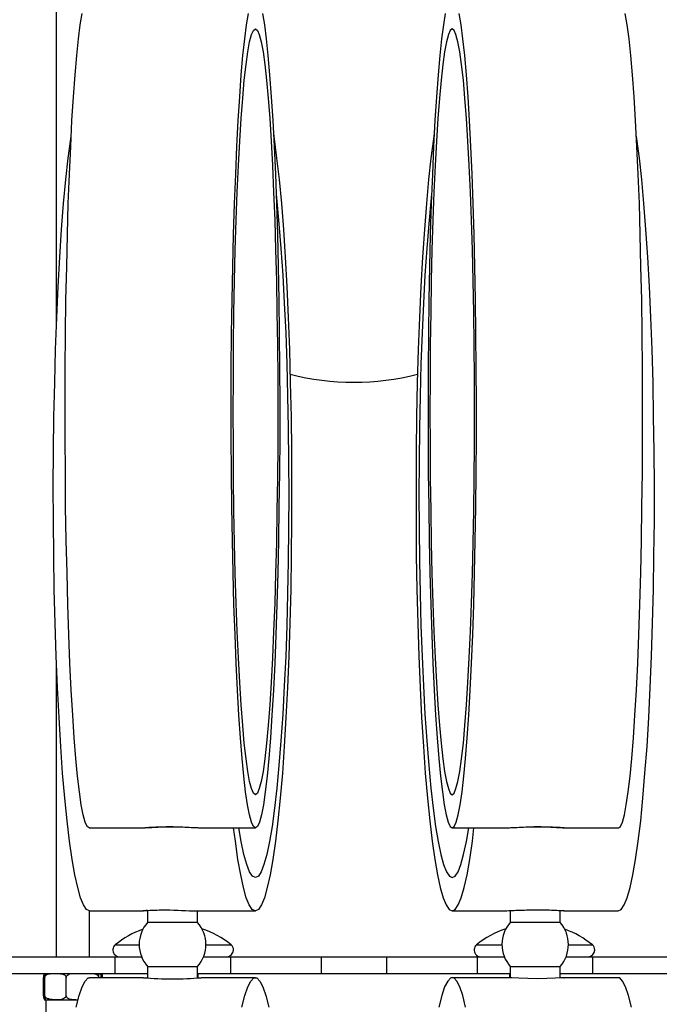
# Model space of a CAD drawing. Extents: x 58 to 78, y 134.2 to 146.4.
# Drawn here: x 65.6 to 67.2, y 141.5 to 143.9 of the extents above; entities that cross this region are included whole.
import ezdxf

# ---------------------------------------------------------------- set-up
doc = ezdxf.new("R2010")
doc.units = 0
doc.header["$MEASUREMENT"] = 0
doc.layers.add('LIVELLO_1', color=160, linetype='Continuous')

# ---------------------------------------------------------------- blocks, each defined once
blk = doc.blocks.new('AI9-BLK1')
at = {"layer": 'LIVELLO_1', "color": 7}
for p, q in [((-0.7124, 2.1193), (-0.7124, 1.3097)), ((-0.7124, 0.5173), (-0.7124, -0.1931)), ((-0.6336, 0.1156), (-0.504, 0.1156)), ((-0.3655, 0.1156), (-0.2353, 0.1156)), ((0.236, 0.1156), (0.3652, 0.1156)), ((0.5037, 0.1156), (0.6339, 0.1156)), ((-0.6329, -0.0835), (-0.5033, -0.0835)), ((-0.6329, -0.1931), (-0.6329, -0.0835)), ((-0.4937, -0.0822), (-0.4937, -0.1111)), ((-0.3741, -0.1111), (-0.3741, -0.0829)), ((-0.3655, -0.0835), (-0.2356, -0.0835)), ((0.236, -0.0835), (0.3652, -0.0835)), ((0.3748, -0.0829), (0.3748, -0.1111)), ((0.4944, -0.1111), (0.4944, -0.0822)), ((0.5033, -0.0835), (0.6332, -0.0835)), ((-0.4386, -0.1111), (-0.4937, -0.1111)), ((-0.3741, -0.1111), (-0.4386, -0.1111)), ((0.4403, -0.1111), (0.3748, -0.1111)), ((0.4944, -0.1111), (0.4403, -0.1111)), ((-0.5712, -0.1648), (-0.514, -0.1648)), ((-0.3545, -0.1648), (-0.2939, -0.1648)), ((0.2942, -0.1648), (0.3548, -0.1648)), ((0.5144, -0.1648), (0.5715, -0.1648)), ((-1.1248, -0.1931), (-0.5722, -0.1931)), ((-0.5722, -0.1931), (-0.5722, -0.2331)), ((-0.5722, -0.1931), (-0.5085, -0.1931)), ((-0.36, -0.1931), (-0.2952, -0.1931)), ((-0.2952, -0.1931), (-0.2952, -0.2331)), ((-0.2952, -0.1931), (-0.0782, -0.1931)), ((-0.0782, -0.1931), (-0.0782, -0.2331)), ((-0.0782, -0.1931), (0.0785, -0.1931)), ((0.0785, -0.1931), (0.0785, -0.2331)), ((0.0785, -0.1931), (0.2956, -0.1931)), ((0.2956, -0.1931), (0.2956, -0.2331)), ((0.2956, -0.1931), (0.3604, -0.1931)), ((0.5088, -0.1931), (0.5726, -0.1931)), ((0.5726, -0.2331), (0.5726, -0.1931)), ((0.5726, -0.1931), (1.1252, -0.1931)), ((-1.1248, -0.2331), (-0.5722, -0.2331)), ((-0.5722, -0.2331), (-0.4937, -0.2331)), ((-0.4937, -0.2165), (-0.4937, -0.2441)), ((-0.4937, -0.2165), (-0.3741, -0.2165)), ((-0.3741, -0.2441), (-0.3741, -0.2165)), ((-0.3741, -0.2331), (-0.2952, -0.2331)), ((-0.3728, -0.2441), (-0.3728, -0.2331)), ((-0.2952, -0.2331), (-0.0782, -0.2331)), ((-0.0782, -0.2331), (0.0785, -0.2331)), ((0.0785, -0.2331), (0.2956, -0.2331)), ((0.2956, -0.2331), (0.3748, -0.2331)), ((0.3731, -0.2331), (0.3731, -0.2441)), ((0.3748, -0.2165), (0.3748, -0.2441)), ((0.3748, -0.2165), (0.4944, -0.2165)), ((0.4944, -0.2441), (0.4944, -0.2165)), ((0.4944, -0.2331), (0.5726, -0.2331)), ((0.5726, -0.2331), (1.1252, -0.2331)), ((-0.7431, -0.2868), (-0.7431, -0.2427)), ((-0.74, -0.2868), (-0.74, -0.2427)), ((-0.6887, -0.2868), (-0.6887, -0.2427)), ((-0.5037, -0.2434), (-0.6329, -0.2434)), ((-0.2356, -0.2434), (-0.3655, -0.2434)), ((0.3652, -0.2434), (0.236, -0.2434)), ((0.6332, -0.2434), (0.5033, -0.2434)), ((-0.7383, -0.2965), (-0.6659, -0.2965)), ((-0.7376, -0.2965), (-0.7376, -0.3275)), ((-0.6659, -0.2965), (-0.6604, -0.2965))]:
    blk.add_line(p, q, dxfattribs=at)
for points in [[(-0.6336, 0.1156), (-0.6384, 0.119), (-0.6432, 0.1294), (-0.648, 0.1466), (-0.6525, 0.1707), (-0.657, 0.2017), (-0.6615, 0.2389), (-0.6656, 0.2816), (-0.6694, 0.3312), (-0.6732, 0.3857), (-0.6766, 0.4449), (-0.6797, 0.5097), (-0.6825, 0.5779), (-0.6849, 0.6503), (-0.6866, 0.7261), (-0.6887, 0.8039), (-0.6901, 0.8845), (-0.6907, 0.9665), (-0.6914, 1.0492), (-0.6914, 1.1333), (-0.6911, 1.2159), (-0.6904, 1.2986), (-0.6894, 1.3799), (-0.6876, 1.4592), (-0.6859, 1.5363), (-0.6839, 1.6108), (-0.6811, 1.681), (-0.678, 1.7472), (-0.6749, 1.8092), (-0.6714, 1.8664), (-0.6673, 1.9187), (-0.6635, 1.9649), (-0.659, 2.0049), (-0.6549, 2.0386), (-0.6501, 2.0662)], [(-0.2353, 0.1156), (-0.2401, 0.119), (-0.2449, 0.1294), (-0.2498, 0.1466), (-0.2546, 0.1707), (-0.2591, 0.2017), (-0.2635, 0.2389), (-0.2673, 0.2816), (-0.2715, 0.3312), (-0.2749, 0.3857), (-0.2787, 0.4449), (-0.2815, 0.5097), (-0.2842, 0.5779), (-0.287, 0.6503), (-0.289, 0.7261), (-0.2904, 0.8039), (-0.2918, 0.8845), (-0.2928, 0.9665), (-0.2932, 1.0492), (-0.2935, 1.1333), (-0.2932, 1.2159), (-0.2925, 1.2986), (-0.2911, 1.3799), (-0.2897, 1.4592), (-0.288, 1.5363), (-0.2856, 1.6108), (-0.2828, 1.681), (-0.2801, 1.7472), (-0.2766, 1.8092), (-0.2732, 1.8664), (-0.2694, 1.9187), (-0.2653, 1.9649), (-0.2611, 2.0049), (-0.2567, 2.0386), (-0.2522, 2.0662)], [(-0.2188, 2.0662), (-0.2139, 2.0386), (-0.2098, 2.0049), (-0.2057, 1.9649), (-0.2015, 1.9187), (-0.1974, 1.8664), (-0.194, 1.8092), (-0.1909, 1.7472), (-0.1878, 1.681), (-0.1853, 1.6108), (-0.1829, 1.5363), (-0.1809, 1.4592), (-0.1795, 1.3799), (-0.1785, 1.2986), (-0.1778, 1.2159), (-0.1774, 1.1333), (-0.1774, 1.0492), (-0.1781, 0.9665), (-0.1791, 0.8845), (-0.1802, 0.8039), (-0.1822, 0.7261), (-0.184, 0.6503), (-0.1864, 0.5779), (-0.1891, 0.5097), (-0.1922, 0.4449), (-0.196, 0.3857), (-0.1995, 0.3312), (-0.2033, 0.2816), (-0.2074, 0.2389), (-0.2119, 0.2017), (-0.2164, 0.1707), (-0.2208, 0.1466), (-0.2257, 0.1294), (-0.2305, 0.119), (-0.2353, 0.1156)], [(0.236, 0.1156), (0.2408, 0.119), (0.2456, 0.1294), (0.2505, 0.1466), (0.2549, 0.1707), (0.2594, 0.2017), (0.2639, 0.2389), (0.268, 0.2816), (0.2718, 0.3312), (0.2753, 0.3857), (0.2791, 0.4449), (0.2822, 0.5097), (0.2849, 0.5779), (0.2873, 0.6503), (0.289, 0.7261), (0.2911, 0.8039), (0.2921, 0.8845), (0.2932, 0.9665), (0.2939, 1.0492), (0.2939, 1.1333), (0.2935, 1.2159), (0.2928, 1.2986), (0.2918, 1.3799), (0.2904, 1.4592), (0.2884, 1.5363), (0.2859, 1.6108), (0.2835, 1.681), (0.2804, 1.7472), (0.2773, 1.8092), (0.2739, 1.8664), (0.2698, 1.9187), (0.266, 1.9649), (0.2615, 2.0049), (0.2573, 2.0386), (0.2525, 2.0662)], [(0.2191, 2.0662), (0.2146, 2.0386), (0.2102, 2.0049), (0.206, 1.9649), (0.2019, 1.9187), (0.1981, 1.8664), (0.1946, 1.8092), (0.1912, 1.7472), (0.1884, 1.681), (0.1857, 1.6108), (0.1833, 1.5363), (0.1816, 1.4592), (0.1802, 1.3799), (0.1788, 1.2986), (0.1781, 1.2159), (0.1781, 1.1333), (0.1781, 1.0492), (0.1785, 0.9665), (0.1795, 0.8845), (0.1809, 0.8039), (0.1822, 0.7261), (0.1843, 0.6503), (0.1871, 0.5779), (0.1898, 0.5097), (0.1926, 0.4449), (0.196, 0.3857), (0.1998, 0.3312), (0.2036, 0.2816), (0.2077, 0.2389), (0.2122, 0.2017), (0.2167, 0.1707), (0.2215, 0.1466), (0.2263, 0.1294), (0.2312, 0.119), (0.236, 0.1156)], [(0.6339, 0.1156), (0.6387, 0.119), (0.6435, 0.1294), (0.6484, 0.1466), (0.6528, 0.1707), (0.6573, 0.2017), (0.6618, 0.2389), (0.6659, 0.2816), (0.6697, 0.3312), (0.6735, 0.3857), (0.677, 0.4449), (0.6801, 0.5097), (0.6828, 0.5779), (0.6852, 0.6503), (0.6873, 0.7261), (0.689, 0.8039), (0.6904, 0.8845), (0.6914, 0.9665), (0.6918, 1.0492), (0.6918, 1.1333), (0.6914, 1.2159), (0.6907, 1.2986), (0.6897, 1.3799), (0.688, 1.4592), (0.6863, 1.5363), (0.6842, 1.6108), (0.6814, 1.681), (0.6783, 1.7472), (0.6752, 1.8092), (0.6718, 1.8664), (0.668, 1.9187), (0.6639, 1.9649), (0.6597, 2.0049), (0.6553, 2.0386), (0.6504, 2.0662)], [(-0.2353, 0.1948), (-0.2401, 0.1983), (-0.2446, 0.2093), (-0.2494, 0.2265), (-0.2539, 0.2506), (-0.258, 0.2809), (-0.2622, 0.3182), (-0.266, 0.3609), (-0.2698, 0.4098), (-0.2732, 0.4635), (-0.2763, 0.5228), (-0.2791, 0.5862), (-0.2815, 0.6537), (-0.2839, 0.7247), (-0.2856, 0.7984), (-0.287, 0.8749), (-0.288, 0.9527), (-0.2884, 1.032), (-0.2887, 1.1119), (-0.2884, 1.1918), (-0.288, 1.2711), (-0.287, 1.3496), (-0.2856, 1.4254), (-0.2839, 1.4998), (-0.2815, 1.5708), (-0.2791, 1.6383), (-0.2763, 1.7017), (-0.2732, 1.7603), (-0.2698, 1.8147), (-0.266, 1.8629), (-0.2622, 1.9063), (-0.258, 1.9436), (-0.2539, 1.9739), (-0.2494, 1.998), (-0.2446, 2.0152), (-0.2401, 2.0255), (-0.2353, 2.029), (-0.2308, 2.0255), (-0.2263, 2.0152), (-0.2215, 1.998), (-0.217, 1.9739), (-0.2129, 1.9436), (-0.2088, 1.9063), (-0.205, 1.8629), (-0.2012, 1.8147), (-0.1977, 1.7603), (-0.1946, 1.7017), (-0.1919, 1.6383), (-0.1891, 1.5708), (-0.1871, 1.4998), (-0.1853, 1.4254), (-0.184, 1.3496), (-0.1829, 1.2711), (-0.1822, 1.1918), (-0.1822, 1.1119), (-0.1822, 1.032), (-0.1829, 0.9527), (-0.184, 0.8749), (-0.1853, 0.7984), (-0.1871, 0.7247), (-0.1891, 0.6537), (-0.1919, 0.5862), (-0.1946, 0.5228), (-0.1977, 0.4635), (-0.2012, 0.4098), (-0.205, 0.3609), (-0.2088, 0.3182), (-0.2129, 0.2809), (-0.217, 0.2506), (-0.2215, 0.2265), (-0.2263, 0.2093), (-0.2308, 0.1983), (-0.2353, 0.1948)], [(0.236, 0.1948), (0.2405, 0.1983), (0.2449, 0.2093), (0.2494, 0.2265), (0.2542, 0.2506), (0.2584, 0.2809), (0.2625, 0.3182), (0.2663, 0.3609), (0.2701, 0.4098), (0.2735, 0.4635), (0.2766, 0.5228), (0.2794, 0.5862), (0.2822, 0.6537), (0.2842, 0.7247), (0.2859, 0.7984), (0.2873, 0.8749), (0.2884, 0.9527), (0.289, 1.032), (0.289, 1.1119), (0.289, 1.1918), (0.2884, 1.2711), (0.2873, 1.3496), (0.2859, 1.4254), (0.2842, 1.4998), (0.2822, 1.5708), (0.2794, 1.6383), (0.2766, 1.7017), (0.2735, 1.7603), (0.2701, 1.8147), (0.2663, 1.8629), (0.2625, 1.9063), (0.2584, 1.9436), (0.2542, 1.9739), (0.2494, 1.998), (0.2449, 2.0152), (0.2405, 2.0255), (0.236, 2.029), (0.2312, 2.0255), (0.2267, 2.0152), (0.2222, 1.998), (0.2174, 1.9739), (0.2133, 1.9436), (0.2091, 1.9063), (0.2053, 1.8629), (0.2015, 1.8147), (0.1981, 1.7603), (0.195, 1.7017), (0.1922, 1.6383), (0.1898, 1.5708), (0.1874, 1.4998), (0.1857, 1.4254), (0.1843, 1.3496), (0.1833, 1.2711), (0.1829, 1.1918), (0.1826, 1.1119), (0.1829, 1.032), (0.1833, 0.9527), (0.1843, 0.8749), (0.1857, 0.7984), (0.1874, 0.7247), (0.1898, 0.6537), (0.1922, 0.5862), (0.195, 0.5228), (0.1981, 0.4635), (0.2015, 0.4098), (0.2053, 0.3609), (0.2091, 0.3182), (0.2133, 0.2809), (0.2174, 0.2506), (0.2222, 0.2265), (0.2267, 0.2093), (0.2312, 0.1983), (0.236, 0.1948)], [(-0.6329, -0.0835), (-0.6398, -0.0801), (-0.6473, -0.0691), (-0.6542, -0.0518), (-0.6611, -0.0277), (-0.668, 0.0033), (-0.6745, 0.0398), (-0.6808, 0.0832), (-0.6866, 0.1321), (-0.6921, 0.1866), (-0.6973, 0.2465), (-0.7018, 0.3106), (-0.7059, 0.3795), (-0.7097, 0.4518), (-0.7128, 0.5269), (-0.7155, 0.6055), (-0.7173, 0.6861), (-0.7186, 0.7681), (-0.7193, 0.8508), (-0.7197, 0.9341), (-0.719, 1.0175), (-0.7183, 1.1002), (-0.7162, 1.1815), (-0.7142, 1.2607), (-0.7114, 1.3379), (-0.708, 1.4116), (-0.7042, 1.4826), (-0.6997, 1.5487), (-0.6949, 1.6108), (-0.6894, 1.6679), (-0.6839, 1.7196), (-0.6777, 1.7658), (-0.677, 1.772)], [(-0.1922, 1.7782), (-0.1905, 1.7658), (-0.1847, 1.7196), (-0.1788, 1.6679), (-0.1733, 1.6108), (-0.1685, 1.5487), (-0.1643, 1.4826), (-0.1602, 1.4116), (-0.1571, 1.3379), (-0.154, 1.2607), (-0.1519, 1.1815), (-0.1502, 1.1002), (-0.1492, 1.0175), (-0.1488, 0.9341), (-0.1488, 0.8508), (-0.1495, 0.7681), (-0.1509, 0.6861), (-0.153, 0.6055), (-0.1554, 0.5269), (-0.1585, 0.4518), (-0.1623, 0.3795), (-0.1664, 0.3106), (-0.1709, 0.2465), (-0.176, 0.1866), (-0.1816, 0.1321), (-0.1874, 0.0832), (-0.1936, 0.0398), (-0.2002, 0.0033), (-0.2071, -0.0277), (-0.2139, -0.0518), (-0.2212, -0.0691), (-0.2284, -0.0801), (-0.2356, -0.0835)], [(0.1926, 1.7782), (0.1912, 1.7658), (0.185, 1.7196), (0.1791, 1.6679), (0.174, 1.6108), (0.1692, 1.5487), (0.1647, 1.4826), (0.1609, 1.4116), (0.1574, 1.3379), (0.1547, 1.2607), (0.1523, 1.1815), (0.1506, 1.1002), (0.1495, 1.0175), (0.1492, 0.9341), (0.1492, 0.8508), (0.1499, 0.7681), (0.1512, 0.6861), (0.1533, 0.6055), (0.1561, 0.5269), (0.1588, 0.4518), (0.1626, 0.3795), (0.1667, 0.3106), (0.1712, 0.2465), (0.1764, 0.1866), (0.1819, 0.1321), (0.1878, 0.0832), (0.194, 0.0398), (0.2008, 0.0033), (0.2074, -0.0277), (0.2143, -0.0518), (0.2215, -0.0691), (0.2288, -0.0801), (0.236, -0.0835)], [(0.6332, -0.0835), (0.6404, -0.0801), (0.6477, -0.0691), (0.6549, -0.0518), (0.6618, -0.0277), (0.6683, 0.0033), (0.6749, 0.0398), (0.6811, 0.0832), (0.6873, 0.1321), (0.6928, 0.1866), (0.6976, 0.2465), (0.7025, 0.3106), (0.7066, 0.3795), (0.71, 0.4518), (0.7135, 0.5269), (0.7159, 0.6055), (0.7176, 0.6861), (0.719, 0.7681), (0.72, 0.8508), (0.72, 0.9341), (0.7197, 1.0175), (0.7183, 1.1002), (0.7169, 1.1815), (0.7145, 1.2607), (0.7118, 1.3379), (0.7083, 1.4116), (0.7045, 1.4826), (0.7, 1.5487), (0.6952, 1.6108), (0.6901, 1.6679), (0.6842, 1.7196), (0.6783, 1.7658), (0.6773, 1.772)], [(-0.186, 1.6335), (-0.184, 1.6156), (-0.1791, 1.5618), (-0.1743, 1.5026), (-0.1702, 1.4392), (-0.1664, 1.3717), (-0.163, 1.3014), (-0.1605, 1.227), (-0.1585, 1.1505), (-0.1568, 1.0726), (-0.1561, 0.9934), (-0.1557, 0.9135), (-0.1561, 0.8335), (-0.1568, 0.7543), (-0.1585, 0.6764), (-0.1605, 0.6), (-0.163, 0.5262), (-0.1664, 0.4553), (-0.1702, 0.3877), (-0.1743, 0.3237), (-0.1791, 0.2651), (-0.184, 0.2107), (-0.1898, 0.1624), (-0.1957, 0.119), (-0.2019, 0.0825), (-0.2084, 0.0515), (-0.215, 0.0274), (-0.2215, 0.0102), (-0.2284, -0.0002), (-0.2356, -0.0036)], [(0.1864, 1.6335), (0.1843, 1.6156), (0.1795, 1.5618), (0.1747, 1.5026), (0.1705, 1.4392), (0.1667, 1.3717), (0.1636, 1.3014), (0.1609, 1.227), (0.1588, 1.1505), (0.1574, 1.0726), (0.1564, 0.9934), (0.1561, 0.9135), (0.1564, 0.8335), (0.1574, 0.7543), (0.1588, 0.6764), (0.1609, 0.6), (0.1636, 0.5262), (0.1667, 0.4553), (0.1705, 0.3877), (0.1747, 0.3237), (0.1795, 0.2651), (0.1843, 0.2107), (0.1902, 0.1624), (0.196, 0.119), (0.2022, 0.0825), (0.2088, 0.0515), (0.2153, 0.0274), (0.2222, 0.0102), (0.2291, -0.0002), (0.236, -0.0036)], [(-0.2356, -0.0835), (-0.2429, -0.0801), (-0.2501, -0.0691), (-0.2573, -0.0518), (-0.2642, -0.0277), (-0.2708, 0.0033), (-0.2773, 0.0398), (-0.2835, 0.0832), (-0.2877, 0.1156)], [(-0.2356, -0.0036), (-0.2425, -0.0002), (-0.2494, 0.0102), (-0.2563, 0.0274), (-0.2629, 0.0515), (-0.2694, 0.0825), (-0.2749, 0.1156)], [(0.236, -0.0835), (0.2432, -0.0801), (0.2505, -0.0691), (0.2577, -0.0518), (0.2646, -0.0277), (0.2715, 0.0033), (0.278, 0.0398), (0.2842, 0.0832), (0.288, 0.1156)], [(0.236, -0.0036), (0.2429, -0.0002), (0.2498, 0.0102), (0.2567, 0.0274), (0.2632, 0.0515), (0.2698, 0.0825), (0.2753, 0.1156)], [(-0.6646, -0.3137), (-0.6577, -0.2861), (-0.6508, -0.2654), (-0.6435, -0.2517), (-0.6363, -0.2441), (-0.6329, -0.2434)], [(-0.2677, -0.3137), (-0.2608, -0.2861), (-0.2536, -0.2654), (-0.2463, -0.2517), (-0.2391, -0.2441), (-0.2319, -0.2441), (-0.2246, -0.2517), (-0.2174, -0.2654), (-0.2105, -0.2861), (-0.2036, -0.3137)], [(0.268, -0.3137), (0.2611, -0.2861), (0.2539, -0.2654), (0.2467, -0.2517), (0.2394, -0.2441), (0.2325, -0.2441), (0.225, -0.2517), (0.2177, -0.2654), (0.2108, -0.2861), (0.2039, -0.3137)], [(0.5033, -0.2434), (0.5037, -0.2434), (0.4964, -0.2441), (0.4823, -0.2448), (0.4627, -0.2455), (0.4403, -0.2462), (0.4169, -0.2455), (0.3955, -0.2448), (0.3786, -0.2441), (0.3679, -0.2434), (0.3652, -0.2434), (0.3652, -0.2434)], [(0.6652, -0.3137), (0.6584, -0.2861), (0.6511, -0.2654), (0.6439, -0.2517), (0.637, -0.2441), (0.6332, -0.2434)]]:
    blk.add_lwpolyline(points, dxfattribs=at)
for points in [[(-0.1523, 1.2022), (-0.0524, 1.176), (0.0527, 1.176), (0.1526, 1.2022)], [(-0.4327, 0.1177), (-0.4548, 0.1177), (-0.4771, 0.117), (-0.4992, 0.1156)], [(0.5037, 0.1156), (0.4792, 0.117), (0.4551, 0.1177), (0.431, 0.1177)], [(-0.4937, -0.0829), (-0.4951, -0.0829), (-0.4964, -0.0829), (-0.4978, -0.0829)], [(-0.4403, -0.0808), (-0.4155, -0.0822), (-0.3903, -0.0835), (-0.3655, -0.0835)], [(-0.4937, -0.1111), (-0.5068, -0.1256), (-0.514, -0.1442), (-0.514, -0.1635)], [(-0.3741, -0.2165), (-0.3476, -0.1862), (-0.3476, -0.1414), (-0.3741, -0.1111)], [(0.3748, -0.1111), (0.3621, -0.1256), (0.3548, -0.1442), (0.3548, -0.1635)], [(0.4944, -0.2165), (0.5209, -0.1862), (0.5209, -0.1414), (0.4944, -0.1111)], [(-0.5054, -0.1276), (-0.5292, -0.1359), (-0.5516, -0.1483), (-0.5712, -0.1648)], [(-0.2939, -0.1648), (-0.3145, -0.1476), (-0.3383, -0.1345), (-0.3638, -0.1263)], [(0.3641, -0.1263), (0.3387, -0.1345), (0.3149, -0.1476), (0.2942, -0.1648)], [(0.5715, -0.1648), (0.5519, -0.1483), (0.5295, -0.1359), (0.5054, -0.1276)], [(-0.514, -0.1635), (-0.514, -0.1835), (-0.5068, -0.2021), (-0.4937, -0.2165)], [(0.3548, -0.1635), (0.3548, -0.1835), (0.3621, -0.2021), (0.3748, -0.2165)], [(-0.7417, -0.2344), (-0.7431, -0.2372), (-0.7435, -0.24), (-0.7431, -0.2427)], [(-0.7383, -0.2331), (-0.7397, -0.2358), (-0.7404, -0.2393), (-0.74, -0.2427)], [(-0.6094, -0.2331), (-0.6112, -0.2358), (-0.6118, -0.2393), (-0.6112, -0.2427)], [(-0.6053, -0.2427), (-0.605, -0.2393), (-0.6053, -0.2358), (-0.6067, -0.2331)], [(-0.7397, -0.2365), (-0.7417, -0.2379), (-0.7431, -0.24), (-0.7431, -0.2427)], [(-0.5037, -0.2434), (-0.4579, -0.2475), (-0.4113, -0.2475), (-0.3655, -0.2434)], [(-0.7431, -0.2868), (-0.7431, -0.2889), (-0.7417, -0.2916), (-0.7397, -0.2923)], [(-0.74, -0.2868), (-0.7407, -0.2902), (-0.74, -0.2937), (-0.7383, -0.2965)]]:
    blk.add_open_spline(points, degree=3, dxfattribs=at)
for points, knots in [([(-0.504, 0.1156), (-0.504, 0.1156), (-0.504, 0.1156), (-0.504, 0.1156), (-0.5057, 0.1149), (-0.504, 0.1156), (-0.5013, 0.1156), (-0.4988, 0.1156), (-0.4957, 0.1163), (-0.4909, 0.1163), (-0.4868, 0.1163), (-0.4809, 0.117), (-0.4744, 0.117), (-0.4678, 0.1177), (-0.4606, 0.1177), (-0.4534, 0.1177), (-0.4482, 0.1177), (-0.4437, 0.1177), (-0.4386, 0.1177)], [0, 0, 0, 0, 1, 1, 1, 2, 2, 2, 3, 3, 3, 4, 4, 4, 5, 5, 5, 6, 6, 6, 6]), ([(-0.4386, 0.1177), (-0.4306, 0.1177), (-0.4227, 0.1177), (-0.4151, 0.1177), (-0.4079, 0.1177), (-0.4003, 0.117), (-0.3941, 0.117), (-0.3876, 0.1163), (-0.3821, 0.1163), (-0.3776, 0.1163), (-0.3731, 0.1156), (-0.3693, 0.1156), (-0.3676, 0.1156), (-0.3662, 0.1156), (-0.3659, 0.1156), (-0.3655, 0.1156)], [0, 0, 0, 0, 1, 1, 1, 2, 2, 2, 3, 3, 3, 4, 4, 4, 5, 5, 5, 5]), ([(0.3652, 0.1156), (0.3652, 0.1156), (0.3652, 0.1156), (0.3652, 0.1156), (0.3645, 0.1149), (0.3672, 0.1156), (0.3707, 0.1156), (0.3741, 0.1156), (0.3779, 0.1163), (0.3831, 0.1163), (0.3883, 0.1163), (0.3948, 0.117), (0.4017, 0.117), (0.4086, 0.1177), (0.4162, 0.1177), (0.4241, 0.1177), (0.4289, 0.1177), (0.4337, 0.1177), (0.4389, 0.1177)], [0, 0, 0, 0, 1, 1, 1, 2, 2, 2, 3, 3, 3, 4, 4, 4, 5, 5, 5, 6, 6, 6, 6]), ([(0.4389, 0.1177), (0.4465, 0.1177), (0.4544, 0.1177), (0.4616, 0.1177), (0.4689, 0.1177), (0.4758, 0.117), (0.4813, 0.117), (0.4875, 0.1163), (0.492, 0.1163), (0.4961, 0.1163), (0.4999, 0.1156), (0.5026, 0.1156), (0.5037, 0.1156), (0.504, 0.1156), (0.504, 0.1156), (0.5037, 0.1156)], [0, 0, 0, 0, 1, 1, 1, 2, 2, 2, 3, 3, 3, 4, 4, 4, 5, 5, 5, 5]), ([(-0.5033, -0.0835), (-0.5033, -0.0835), (-0.5037, -0.0835), (-0.5037, -0.0835), (-0.5054, -0.0835), (-0.504, -0.0829), (-0.5016, -0.0829), (-0.4992, -0.0829), (-0.4964, -0.0829), (-0.492, -0.0822), (-0.4878, -0.0822), (-0.4823, -0.0815), (-0.4758, -0.0815), (-0.4696, -0.0815), (-0.4623, -0.0808), (-0.4551, -0.0808), (-0.4503, -0.0808), (-0.4451, -0.0808), (-0.4403, -0.0808)], [0, 0, 0, 0, 1, 1, 1, 2, 2, 2, 3, 3, 3, 4, 4, 4, 5, 5, 5, 6, 6, 6, 6]), ([(0.3652, -0.0835), (0.3652, -0.0835), (0.3652, -0.0835), (0.3652, -0.0835), (0.3648, -0.0835), (0.3676, -0.0829), (0.3714, -0.0829), (0.3748, -0.0829), (0.379, -0.0829), (0.3845, -0.0822), (0.3896, -0.0822), (0.3962, -0.0815), (0.4034, -0.0815), (0.4103, -0.0815), (0.4179, -0.0808), (0.4255, -0.0808), (0.4306, -0.0808), (0.4358, -0.0808), (0.4406, -0.0808)], [0, 0, 0, 0, 1, 1, 1, 2, 2, 2, 3, 3, 3, 4, 4, 4, 5, 5, 5, 6, 6, 6, 6]), ([(0.4406, -0.0808), (0.4486, -0.0808), (0.4561, -0.0808), (0.4634, -0.0808), (0.4706, -0.0815), (0.4771, -0.0815), (0.4827, -0.0815), (0.4882, -0.0822), (0.493, -0.0822), (0.4968, -0.0829), (0.5006, -0.0829), (0.503, -0.0829), (0.5037, -0.0829), (0.504, -0.0835), (0.5037, -0.0835), (0.5033, -0.0835)], [0, 0, 0, 0, 1, 1, 1, 2, 2, 2, 3, 3, 3, 4, 4, 4, 5, 5, 5, 5]), ([(-0.5712, -0.1648), (-0.5781, -0.1704), (-0.5791, -0.18), (-0.5736, -0.1869), (-0.5705, -0.191), (-0.566, -0.1931), (-0.5612, -0.1931)], [0, 0, 0, 0, 1, 1, 1, 2, 2, 2, 2]), ([(-0.3039, -0.1931), (-0.2952, -0.1931), (-0.288, -0.1855), (-0.288, -0.1773), (-0.288, -0.1724), (-0.2901, -0.1676), (-0.2939, -0.1648)], [0, 0, 0, 0, 1, 1, 1, 2, 2, 2, 2]), ([(0.2942, -0.1648), (0.2873, -0.1704), (0.2863, -0.18), (0.2918, -0.1869), (0.2949, -0.191), (0.2994, -0.1931), (0.3042, -0.1931)], [0, 0, 0, 0, 1, 1, 1, 2, 2, 2, 2]), ([(0.5616, -0.1931), (0.5702, -0.1931), (0.5774, -0.1855), (0.5774, -0.1773), (0.5774, -0.1724), (0.5753, -0.1676), (0.5715, -0.1648)], [0, 0, 0, 0, 1, 1, 1, 2, 2, 2, 2]), ([(-0.74, -0.2427), (-0.74, -0.2427), (-0.74, -0.2427), (-0.74, -0.2427), (-0.74, -0.242), (-0.74, -0.2413), (-0.7397, -0.2413), (-0.7397, -0.2406), (-0.739, -0.24), (-0.739, -0.2393), (-0.7383, -0.2386), (-0.7376, -0.2379), (-0.7369, -0.2372), (-0.7355, -0.2365), (-0.7341, -0.2358), (-0.7324, -0.2351), (-0.7266, -0.2331), (-0.7204, -0.2331), (-0.7145, -0.2331), (-0.709, -0.2331), (-0.7035, -0.2337), (-0.6987, -0.2344), (-0.6963, -0.2351), (-0.6945, -0.2358), (-0.6928, -0.2365), (-0.6921, -0.2372), (-0.6918, -0.2379), (-0.6911, -0.2379), (-0.6904, -0.2386), (-0.6901, -0.2393), (-0.6897, -0.24), (-0.6894, -0.2406), (-0.6894, -0.2406), (-0.689, -0.2413), (-0.689, -0.242), (-0.689, -0.242), (-0.6887, -0.2427)], [0, 0, 0, 0, 1, 1, 1, 2, 2, 2, 3, 3, 3, 4, 4, 4, 5, 5, 5, 6, 6, 6, 7, 7, 7, 8, 8, 8, 9, 9, 9, 10, 10, 10, 11, 11, 11, 12, 12, 12, 12]), ([(-0.6887, -0.2427), (-0.6887, -0.242), (-0.6887, -0.2413), (-0.6887, -0.2406), (-0.6883, -0.24), (-0.688, -0.24), (-0.6876, -0.2393), (-0.687, -0.2386), (-0.6866, -0.2379), (-0.6856, -0.2372), (-0.6842, -0.2358), (-0.6828, -0.2351), (-0.6811, -0.2344), (-0.6773, -0.2331), (-0.6732, -0.2331), (-0.6687, -0.2331), (-0.668, -0.2331), (-0.667, -0.2331), (-0.6659, -0.2331)], [0, 0, 0, 0, 1, 1, 1, 2, 2, 2, 3, 3, 3, 4, 4, 4, 5, 5, 5, 6, 6, 6, 6]), ([(-0.6342, -0.2331), (-0.6322, -0.2331), (-0.6305, -0.2331), (-0.6287, -0.2331), (-0.6253, -0.2331), (-0.6218, -0.2337), (-0.6191, -0.2344), (-0.6181, -0.2351), (-0.617, -0.2351), (-0.616, -0.2358), (-0.6149, -0.2365), (-0.6139, -0.2372), (-0.6132, -0.2379), (-0.6125, -0.2386), (-0.6122, -0.2393), (-0.6118, -0.24), (-0.6115, -0.2406), (-0.6112, -0.2413), (-0.6112, -0.242), (-0.6112, -0.2427), (-0.6112, -0.2427), (-0.6112, -0.2427)], [0, 0, 0, 0, 1, 1, 1, 2, 2, 2, 3, 3, 3, 4, 4, 4, 5, 5, 5, 6, 6, 6, 7, 7, 7, 7]), ([(-0.606, -0.2331), (-0.6056, -0.2331), (-0.6053, -0.2331), (-0.6053, -0.2331), (-0.6046, -0.2331), (-0.6039, -0.2337), (-0.6032, -0.2344), (-0.6032, -0.2351), (-0.6032, -0.2351), (-0.6029, -0.2358), (-0.6025, -0.2365), (-0.6025, -0.2372), (-0.6025, -0.2379), (-0.6022, -0.2386), (-0.6022, -0.2393), (-0.6022, -0.24), (-0.6022, -0.2406), (-0.6022, -0.2413), (-0.6022, -0.242), (-0.6022, -0.2427), (-0.6022, -0.2427), (-0.6022, -0.2427)], [0, 0, 0, 0, 1, 1, 1, 2, 2, 2, 3, 3, 3, 4, 4, 4, 5, 5, 5, 6, 6, 6, 7, 7, 7, 7]), ([(-0.7431, -0.2868), (-0.7431, -0.2875), (-0.7431, -0.2882), (-0.7431, -0.2882), (-0.7431, -0.2889), (-0.7431, -0.2896), (-0.7431, -0.2902), (-0.7428, -0.2909), (-0.7428, -0.2916), (-0.7424, -0.2923), (-0.7424, -0.293), (-0.7421, -0.2944), (-0.7417, -0.2944), (-0.741, -0.2965), (-0.7404, -0.2965), (-0.7397, -0.2965), (-0.7393, -0.2965), (-0.7393, -0.2965), (-0.739, -0.2965)], [0, 0, 0, 0, 1, 1, 1, 2, 2, 2, 3, 3, 3, 4, 4, 4, 5, 5, 5, 6, 6, 6, 6]), ([(-0.6887, -0.2868), (-0.6887, -0.2868), (-0.6887, -0.2868), (-0.689, -0.2868), (-0.689, -0.2875), (-0.689, -0.2882), (-0.6894, -0.2882), (-0.6894, -0.2889), (-0.6897, -0.2896), (-0.6901, -0.2902), (-0.6904, -0.2909), (-0.6911, -0.2916), (-0.6918, -0.2916), (-0.6932, -0.293), (-0.6949, -0.2937), (-0.6963, -0.2944), (-0.7021, -0.2965), (-0.7083, -0.2965), (-0.7145, -0.2965), (-0.7197, -0.2965), (-0.7252, -0.2958), (-0.7304, -0.2944), (-0.7321, -0.2944), (-0.7341, -0.2937), (-0.7359, -0.2923), (-0.7366, -0.2923), (-0.7373, -0.2916), (-0.7376, -0.2909), (-0.7383, -0.2909), (-0.7386, -0.2902), (-0.739, -0.2896), (-0.7393, -0.2889), (-0.7397, -0.2882), (-0.7397, -0.2882), (-0.74, -0.2875), (-0.74, -0.2868), (-0.74, -0.2868)], [0, 0, 0, 0, 1, 1, 1, 2, 2, 2, 3, 3, 3, 4, 4, 4, 5, 5, 5, 6, 6, 6, 7, 7, 7, 8, 8, 8, 9, 9, 9, 10, 10, 10, 11, 11, 11, 12, 12, 12, 12]), ([(-0.6659, -0.2965), (-0.6677, -0.2965), (-0.6697, -0.2965), (-0.6714, -0.2965), (-0.6745, -0.2965), (-0.6777, -0.2958), (-0.6808, -0.2951), (-0.6821, -0.2944), (-0.6832, -0.2937), (-0.6839, -0.293), (-0.6852, -0.293), (-0.6863, -0.2923), (-0.6866, -0.2909), (-0.6873, -0.2902), (-0.688, -0.2902), (-0.688, -0.2896), (-0.6887, -0.2889), (-0.6887, -0.2882), (-0.6887, -0.2868), (-0.6887, -0.2868), (-0.6887, -0.2868), (-0.6887, -0.2868)], [0, 0, 0, 0, 1, 1, 1, 2, 2, 2, 3, 3, 3, 4, 4, 4, 5, 5, 5, 6, 6, 6, 7, 7, 7, 7])]:
    blk.add_open_spline(points, degree=3, knots=knots, dxfattribs=at)

msp = doc.modelspace()

# ---------------------------------------------------------------- block references
at = {"layer": 'LIVELLO_1', "color": 7}
msp.add_blockref('AI9-BLK1', (66.4466, 141.8193), dxfattribs=at)

doc.saveas('drawing.dxf')
